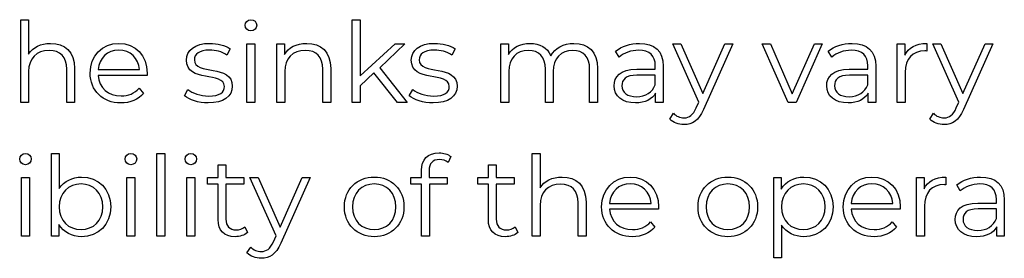
# Model space of a CAD drawing. Units: millimetres. Extents: x -458 to 1110, y 314 to 799.
# Drawn here: x 535 to 610, y 510 to 528 of the extents above; entities that cross this region are included whole.
import ezdxf

# ---------------------------------------------------------------- set-up
doc = ezdxf.new("R2010")
doc.units = ezdxf.units.MM
doc.header["$MEASUREMENT"] = 0
doc.layers.add('layer 1', color=7, linetype='Continuous')

msp = doc.modelspace()

# ---------------------------------------------------------------- linework, layer by layer
at = {"layer": 'layer 1'}
for points, knots in [([(537.28, 526.077), (536.527, 526.077), (535.942, 525.78), (535.614, 525.264), (535.614, 525.264), (535.614, 525.264), (535.614, 527.87), (535.614, 527.87), (535.614, 527.87), (535.614, 527.87), (535.012, 527.87), (535.012, 527.87), (535.012, 527.87), (535.012, 527.87), (535.012, 521.594), (535.012, 521.594), (535.012, 521.594), (535.012, 521.594), (535.614, 521.594), (535.614, 521.594), (535.614, 521.594), (535.614, 521.594), (535.614, 523.929), (535.614, 523.929), (535.614, 523.929), (535.614, 524.943), (536.213, 525.535), (537.17, 525.535), (537.17, 525.535), (538.016, 525.535), (538.505, 525.053), (538.505, 524.114), (538.505, 524.114), (538.505, 524.114), (538.505, 521.594), (538.505, 521.594), (538.505, 521.594), (538.505, 521.594), (539.107, 521.594), (539.107, 521.594), (539.107, 521.594), (539.107, 521.594), (539.107, 524.174), (539.107, 524.174), (539.107, 524.174), (539.107, 525.451), (538.361, 526.077), (537.28, 526.077)], [0, 0, 0, 0, 0.076923, 0.076923, 0.076923, 0.076923, 0.153846, 0.153846, 0.153846, 0.153846, 0.230769, 0.230769, 0.230769, 0.230769, 0.307692, 0.307692, 0.307692, 0.307692, 0.384615, 0.384615, 0.384615, 0.384615, 0.461538, 0.461538, 0.461538, 0.461538, 0.538462, 0.538462, 0.538462, 0.538462, 0.615385, 0.615385, 0.615385, 0.615385, 0.692308, 0.692308, 0.692308, 0.692308, 0.769231, 0.769231, 0.769231, 0.769231, 0.846154, 0.846154, 0.846154, 0.846154, 1, 1, 1, 1]), ([(552.501, 527.014), (552.755, 527.014), (552.942, 527.209), (552.942, 527.456), (552.942, 527.456), (552.942, 527.683), (552.748, 527.87), (552.501, 527.87), (552.501, 527.87), (552.256, 527.87), (552.062, 527.674), (552.062, 527.446), (552.062, 527.446), (552.062, 527.209), (552.256, 527.014), (552.501, 527.014)], [0, 0, 0, 0, 0.2, 0.2, 0.2, 0.2, 0.4, 0.4, 0.4, 0.4, 0.6, 0.6, 0.6, 0.6, 1, 1, 1, 1]), ([(563.639, 521.594), (563.639, 521.594), (564.375, 521.594), (564.375, 521.594), (564.375, 521.594), (564.375, 521.594), (562.294, 524.224), (562.294, 524.224), (562.294, 524.224), (562.294, 524.224), (564.198, 526.044), (564.198, 526.044), (564.198, 526.044), (564.198, 526.044), (563.452, 526.044), (563.452, 526.044), (563.452, 526.044), (563.452, 526.044), (560.798, 523.615), (560.798, 523.615), (560.798, 523.615), (560.798, 523.615), (560.798, 527.87), (560.798, 527.87), (560.798, 527.87), (560.798, 527.87), (560.196, 527.87), (560.196, 527.87), (560.196, 527.87), (560.196, 527.87), (560.196, 521.594), (560.196, 521.594), (560.196, 521.594), (560.196, 521.594), (560.798, 521.594), (560.798, 521.594), (560.798, 521.594), (560.798, 521.594), (560.798, 522.862), (560.798, 522.862), (560.798, 522.862), (560.798, 522.862), (561.846, 523.826), (561.846, 523.826), (561.846, 523.826), (561.846, 523.826), (563.639, 521.594), (563.639, 521.594)], [0, 0, 0, 0, 0.076923, 0.076923, 0.076923, 0.076923, 0.153846, 0.153846, 0.153846, 0.153846, 0.230769, 0.230769, 0.230769, 0.230769, 0.307692, 0.307692, 0.307692, 0.307692, 0.384615, 0.384615, 0.384615, 0.384615, 0.461538, 0.461538, 0.461538, 0.461538, 0.538462, 0.538462, 0.538462, 0.538462, 0.615385, 0.615385, 0.615385, 0.615385, 0.692308, 0.692308, 0.692308, 0.692308, 0.769231, 0.769231, 0.769231, 0.769231, 0.846154, 0.846154, 0.846154, 0.846154, 1, 1, 1, 1]), ([(544.621, 523.819), (544.621, 525.154), (543.715, 526.077), (542.463, 526.077), (542.463, 526.077), (541.212, 526.077), (540.289, 525.137), (540.289, 523.819), (540.289, 523.819), (540.289, 522.498), (541.236, 521.551), (542.624, 521.551), (542.624, 521.551), (543.326, 521.551), (543.942, 521.805), (544.34, 522.28), (544.34, 522.28), (544.34, 522.28), (544.002, 522.668), (544.002, 522.668), (544.002, 522.668), (543.664, 522.28), (543.182, 522.085), (542.64, 522.085), (542.64, 522.085), (541.667, 522.085), (540.958, 522.702), (540.89, 523.632), (540.89, 523.632), (540.89, 523.632), (544.611, 523.632), (544.611, 523.632), (544.611, 523.632), (544.611, 523.699), (544.621, 523.768), (544.621, 523.819)], [0, 0, 0, 0, 0.1, 0.1, 0.1, 0.1, 0.2, 0.2, 0.2, 0.2, 0.3, 0.3, 0.3, 0.3, 0.4, 0.4, 0.4, 0.4, 0.5, 0.5, 0.5, 0.5, 0.6, 0.6, 0.6, 0.6, 0.7, 0.7, 0.7, 0.7, 0.8, 0.8, 0.8, 0.8, 1, 1, 1, 1]), ([(549.255, 521.551), (550.413, 521.551), (551.089, 522.052), (551.089, 522.821), (551.089, 522.821), (551.089, 524.528), (548.205, 523.625), (548.205, 524.826), (548.205, 524.826), (548.205, 525.248), (548.56, 525.562), (549.365, 525.562), (549.365, 525.562), (549.821, 525.562), (550.286, 525.451), (550.674, 525.18), (550.674, 525.18), (550.674, 525.18), (550.938, 525.662), (550.938, 525.662), (550.938, 525.662), (550.564, 525.916), (549.938, 526.077), (549.365, 526.077), (549.365, 526.077), (548.231, 526.077), (547.605, 525.535), (547.605, 524.809), (547.605, 524.809), (547.605, 523.049), (550.489, 523.963), (550.489, 522.802), (550.489, 522.802), (550.489, 522.364), (550.142, 522.076), (549.296, 522.076), (549.296, 522.076), (548.67, 522.076), (548.071, 522.296), (547.716, 522.575), (547.716, 522.575), (547.716, 522.575), (547.445, 522.102), (547.445, 522.102), (547.445, 522.102), (547.807, 521.788), (548.519, 521.551), (549.255, 521.551)], [0, 0, 0, 0, 0.076923, 0.076923, 0.076923, 0.076923, 0.153846, 0.153846, 0.153846, 0.153846, 0.230769, 0.230769, 0.230769, 0.230769, 0.307692, 0.307692, 0.307692, 0.307692, 0.384615, 0.384615, 0.384615, 0.384615, 0.461538, 0.461538, 0.461538, 0.461538, 0.538462, 0.538462, 0.538462, 0.538462, 0.615385, 0.615385, 0.615385, 0.615385, 0.692308, 0.692308, 0.692308, 0.692308, 0.769231, 0.769231, 0.769231, 0.769231, 0.846154, 0.846154, 0.846154, 0.846154, 1, 1, 1, 1]), ([(552.196, 521.594), (552.196, 521.594), (552.798, 521.594), (552.798, 521.594), (552.798, 521.594), (552.798, 521.594), (552.798, 526.044), (552.798, 526.044), (552.798, 526.044), (552.798, 526.044), (552.196, 526.044), (552.196, 526.044), (552.196, 526.044), (552.196, 526.044), (552.196, 521.594), (552.196, 521.594)], [0, 0, 0, 0, 0.2, 0.2, 0.2, 0.2, 0.4, 0.4, 0.4, 0.4, 0.6, 0.6, 0.6, 0.6, 1, 1, 1, 1]), ([(556.739, 526.077), (555.97, 526.077), (555.368, 525.763), (555.047, 525.221), (555.047, 525.221), (555.047, 525.221), (555.047, 526.044), (555.047, 526.044), (555.047, 526.044), (555.047, 526.044), (554.472, 526.044), (554.472, 526.044), (554.472, 526.044), (554.472, 526.044), (554.472, 521.594), (554.472, 521.594), (554.472, 521.594), (554.472, 521.594), (555.073, 521.594), (555.073, 521.594), (555.073, 521.594), (555.073, 521.594), (555.073, 523.929), (555.073, 523.929), (555.073, 523.929), (555.073, 524.943), (555.673, 525.535), (556.629, 525.535), (556.629, 525.535), (557.475, 525.535), (557.965, 525.053), (557.965, 524.114), (557.965, 524.114), (557.965, 524.114), (557.965, 521.594), (557.965, 521.594), (557.965, 521.594), (557.965, 521.594), (558.566, 521.594), (558.566, 521.594), (558.566, 521.594), (558.566, 521.594), (558.566, 524.174), (558.566, 524.174), (558.566, 524.174), (558.566, 525.451), (557.821, 526.077), (556.739, 526.077)], [0, 0, 0, 0, 0.076923, 0.076923, 0.076923, 0.076923, 0.153846, 0.153846, 0.153846, 0.153846, 0.230769, 0.230769, 0.230769, 0.230769, 0.307692, 0.307692, 0.307692, 0.307692, 0.384615, 0.384615, 0.384615, 0.384615, 0.461538, 0.461538, 0.461538, 0.461538, 0.538462, 0.538462, 0.538462, 0.538462, 0.615385, 0.615385, 0.615385, 0.615385, 0.692308, 0.692308, 0.692308, 0.692308, 0.769231, 0.769231, 0.769231, 0.769231, 0.846154, 0.846154, 0.846154, 0.846154, 1, 1, 1, 1]), ([(566.338, 521.551), (567.496, 521.551), (568.172, 522.052), (568.172, 522.821), (568.172, 522.821), (568.172, 524.528), (565.288, 523.625), (565.288, 524.826), (565.288, 524.826), (565.288, 525.248), (565.643, 525.562), (566.449, 525.562), (566.449, 525.562), (566.904, 525.562), (567.369, 525.451), (567.758, 525.18), (567.758, 525.18), (567.758, 525.18), (568.021, 525.662), (568.021, 525.662), (568.021, 525.662), (567.647, 525.916), (567.022, 526.077), (566.449, 526.077), (566.449, 526.077), (565.315, 526.077), (564.689, 525.535), (564.689, 524.809), (564.689, 524.809), (564.689, 523.049), (567.573, 523.963), (567.573, 522.802), (567.573, 522.802), (567.573, 522.364), (567.225, 522.076), (566.379, 522.076), (566.379, 522.076), (565.753, 522.076), (565.154, 522.296), (564.799, 522.575), (564.799, 522.575), (564.799, 522.575), (564.528, 522.102), (564.528, 522.102), (564.528, 522.102), (564.89, 521.788), (565.602, 521.551), (566.338, 521.551)], [0, 0, 0, 0, 0.076923, 0.076923, 0.076923, 0.076923, 0.153846, 0.153846, 0.153846, 0.153846, 0.230769, 0.230769, 0.230769, 0.230769, 0.307692, 0.307692, 0.307692, 0.307692, 0.384615, 0.384615, 0.384615, 0.384615, 0.461538, 0.461538, 0.461538, 0.461538, 0.538462, 0.538462, 0.538462, 0.538462, 0.615385, 0.615385, 0.615385, 0.615385, 0.692308, 0.692308, 0.692308, 0.692308, 0.769231, 0.769231, 0.769231, 0.769231, 0.846154, 0.846154, 0.846154, 0.846154, 1, 1, 1, 1]), ([(577.043, 526.077), (576.239, 526.077), (575.607, 525.713), (575.285, 525.137), (575.285, 525.137), (575.014, 525.763), (574.439, 526.077), (573.703, 526.077), (573.703, 526.077), (572.96, 526.077), (572.384, 525.763), (572.07, 525.231), (572.07, 525.231), (572.07, 525.231), (572.07, 526.044), (572.07, 526.044), (572.07, 526.044), (572.07, 526.044), (571.495, 526.044), (571.495, 526.044), (571.495, 526.044), (571.495, 526.044), (571.495, 521.594), (571.495, 521.594), (571.495, 521.594), (571.495, 521.594), (572.097, 521.594), (572.097, 521.594), (572.097, 521.594), (572.097, 521.594), (572.097, 523.929), (572.097, 523.929), (572.097, 523.929), (572.097, 524.943), (572.679, 525.535), (573.586, 525.535), (573.586, 525.535), (574.396, 525.535), (574.871, 525.053), (574.871, 524.114), (574.871, 524.114), (574.871, 524.114), (574.871, 521.594), (574.871, 521.594), (574.871, 521.594), (574.871, 521.594), (575.47, 521.594), (575.47, 521.594), (575.47, 521.594), (575.47, 521.594), (575.47, 523.929), (575.47, 523.929), (575.47, 523.929), (575.47, 524.943), (576.045, 525.535), (576.959, 525.535), (576.959, 525.535), (577.762, 525.535), (578.236, 525.053), (578.236, 524.114), (578.236, 524.114), (578.236, 524.114), (578.236, 521.594), (578.236, 521.594), (578.236, 521.594), (578.236, 521.594), (578.836, 521.594), (578.836, 521.594), (578.836, 521.594), (578.836, 521.594), (578.836, 524.174), (578.836, 524.174), (578.836, 524.174), (578.836, 525.451), (578.126, 526.077), (577.043, 526.077)], [0, 0, 0, 0, 0.05, 0.05, 0.05, 0.05, 0.1, 0.1, 0.1, 0.1, 0.15, 0.15, 0.15, 0.15, 0.2, 0.2, 0.2, 0.2, 0.25, 0.25, 0.25, 0.25, 0.3, 0.3, 0.3, 0.3, 0.35, 0.35, 0.35, 0.35, 0.4, 0.4, 0.4, 0.4, 0.45, 0.45, 0.45, 0.45, 0.5, 0.5, 0.5, 0.5, 0.55, 0.55, 0.55, 0.55, 0.6, 0.6, 0.6, 0.6, 0.65, 0.65, 0.65, 0.65, 0.7, 0.7, 0.7, 0.7, 0.75, 0.75, 0.75, 0.75, 0.8, 0.8, 0.8, 0.8, 0.85, 0.85, 0.85, 0.85, 0.9, 0.9, 0.9, 0.9, 1, 1, 1, 1]), ([(582.024, 526.077), (581.324, 526.077), (580.663, 525.857), (580.214, 525.475), (580.214, 525.475), (580.214, 525.475), (580.485, 525.027), (580.485, 525.027), (580.485, 525.027), (580.85, 525.348), (581.391, 525.552), (581.967, 525.552), (581.967, 525.552), (582.794, 525.552), (583.225, 525.137), (583.225, 524.377), (583.225, 524.377), (583.225, 524.377), (583.225, 524.106), (583.225, 524.106), (583.225, 524.106), (583.225, 524.106), (581.813, 524.106), (581.813, 524.106), (581.813, 524.106), (580.536, 524.106), (580.097, 523.531), (580.097, 522.845), (580.097, 522.845), (580.097, 522.076), (580.715, 521.551), (581.72, 521.551), (581.72, 521.551), (582.456, 521.551), (582.981, 521.831), (583.252, 522.287), (583.252, 522.287), (583.252, 522.287), (583.252, 521.594), (583.252, 521.594), (583.252, 521.594), (583.252, 521.594), (583.827, 521.594), (583.827, 521.594), (583.827, 521.594), (583.827, 521.594), (583.827, 524.351), (583.827, 524.351), (583.827, 524.351), (583.827, 525.502), (583.175, 526.077), (582.024, 526.077)], [0, 0, 0, 0, 0.071429, 0.071429, 0.071429, 0.071429, 0.142857, 0.142857, 0.142857, 0.142857, 0.214286, 0.214286, 0.214286, 0.214286, 0.285714, 0.285714, 0.285714, 0.285714, 0.357143, 0.357143, 0.357143, 0.357143, 0.428571, 0.428571, 0.428571, 0.428571, 0.5, 0.5, 0.5, 0.5, 0.571429, 0.571429, 0.571429, 0.571429, 0.642857, 0.642857, 0.642857, 0.642857, 0.714286, 0.714286, 0.714286, 0.714286, 0.785714, 0.785714, 0.785714, 0.785714, 0.857143, 0.857143, 0.857143, 0.857143, 1, 1, 1, 1]), ([(588.52, 526.044), (588.52, 526.044), (586.844, 522.263), (586.844, 522.263), (586.844, 522.263), (586.844, 522.263), (585.171, 526.044), (585.171, 526.044), (585.171, 526.044), (585.171, 526.044), (584.545, 526.044), (584.545, 526.044), (584.545, 526.044), (584.545, 526.044), (586.532, 521.604), (586.532, 521.604), (586.532, 521.604), (586.532, 521.604), (586.336, 521.172), (586.336, 521.172), (586.336, 521.172), (586.084, 520.613), (585.813, 520.426), (585.415, 520.426), (585.415, 520.426), (585.094, 520.426), (584.823, 520.546), (584.602, 520.765), (584.602, 520.765), (584.602, 520.765), (584.324, 520.316), (584.324, 520.316), (584.324, 520.316), (584.595, 520.045), (584.993, 519.911), (585.405, 519.911), (585.405, 519.911), (586.041, 519.911), (586.515, 520.189), (586.887, 521.062), (586.887, 521.062), (586.887, 521.062), (589.112, 526.044), (589.112, 526.044), (589.112, 526.044), (589.112, 526.044), (588.52, 526.044), (588.52, 526.044)], [0, 0, 0, 0, 0.076923, 0.076923, 0.076923, 0.076923, 0.153846, 0.153846, 0.153846, 0.153846, 0.230769, 0.230769, 0.230769, 0.230769, 0.307692, 0.307692, 0.307692, 0.307692, 0.384615, 0.384615, 0.384615, 0.384615, 0.461538, 0.461538, 0.461538, 0.461538, 0.538462, 0.538462, 0.538462, 0.538462, 0.615385, 0.615385, 0.615385, 0.615385, 0.692308, 0.692308, 0.692308, 0.692308, 0.769231, 0.769231, 0.769231, 0.769231, 0.846154, 0.846154, 0.846154, 0.846154, 1, 1, 1, 1]), ([(595.319, 526.044), (595.319, 526.044), (593.636, 522.253), (593.636, 522.253), (593.636, 522.253), (593.636, 522.253), (591.969, 526.044), (591.969, 526.044), (591.969, 526.044), (591.969, 526.044), (591.344, 526.044), (591.344, 526.044), (591.344, 526.044), (591.344, 526.044), (593.314, 521.594), (593.314, 521.594), (593.314, 521.594), (593.314, 521.594), (593.931, 521.594), (593.931, 521.594), (593.931, 521.594), (593.931, 521.594), (595.911, 526.044), (595.911, 526.044), (595.911, 526.044), (595.911, 526.044), (595.319, 526.044), (595.319, 526.044)], [0, 0, 0, 0, 0.125, 0.125, 0.125, 0.125, 0.25, 0.25, 0.25, 0.25, 0.375, 0.375, 0.375, 0.375, 0.5, 0.5, 0.5, 0.5, 0.625, 0.625, 0.625, 0.625, 0.75, 0.75, 0.75, 0.75, 1, 1, 1, 1]), ([(598.175, 526.077), (597.475, 526.077), (596.814, 525.857), (596.365, 525.475), (596.365, 525.475), (596.365, 525.475), (596.636, 525.027), (596.636, 525.027), (596.636, 525.027), (597.001, 525.348), (597.542, 525.552), (598.118, 525.552), (598.118, 525.552), (598.945, 525.552), (599.376, 525.137), (599.376, 524.377), (599.376, 524.377), (599.376, 524.377), (599.376, 524.106), (599.376, 524.106), (599.376, 524.106), (599.376, 524.106), (597.964, 524.106), (597.964, 524.106), (597.964, 524.106), (596.686, 524.106), (596.248, 523.531), (596.248, 522.845), (596.248, 522.845), (596.248, 522.076), (596.866, 521.551), (597.871, 521.551), (597.871, 521.551), (598.607, 521.551), (599.132, 521.831), (599.403, 522.287), (599.403, 522.287), (599.403, 522.287), (599.403, 521.594), (599.403, 521.594), (599.403, 521.594), (599.403, 521.594), (599.978, 521.594), (599.978, 521.594), (599.978, 521.594), (599.978, 521.594), (599.978, 524.351), (599.978, 524.351), (599.978, 524.351), (599.978, 525.502), (599.326, 526.077), (598.175, 526.077)], [0, 0, 0, 0, 0.071429, 0.071429, 0.071429, 0.071429, 0.142857, 0.142857, 0.142857, 0.142857, 0.214286, 0.214286, 0.214286, 0.214286, 0.285714, 0.285714, 0.285714, 0.285714, 0.357143, 0.357143, 0.357143, 0.357143, 0.428571, 0.428571, 0.428571, 0.428571, 0.5, 0.5, 0.5, 0.5, 0.571429, 0.571429, 0.571429, 0.571429, 0.642857, 0.642857, 0.642857, 0.642857, 0.714286, 0.714286, 0.714286, 0.714286, 0.785714, 0.785714, 0.785714, 0.785714, 0.857143, 0.857143, 0.857143, 0.857143, 1, 1, 1, 1]), ([(602.184, 525.171), (602.184, 525.171), (602.184, 526.044), (602.184, 526.044), (602.184, 526.044), (602.184, 526.044), (601.608, 526.044), (601.608, 526.044), (601.608, 526.044), (601.608, 526.044), (601.608, 521.594), (601.608, 521.594), (601.608, 521.594), (601.608, 521.594), (602.21, 521.594), (602.21, 521.594), (602.21, 521.594), (602.21, 521.594), (602.21, 523.86), (602.21, 523.86), (602.21, 523.86), (602.21, 524.91), (602.776, 525.502), (603.706, 525.502), (603.706, 525.502), (603.749, 525.502), (603.799, 525.492), (603.85, 525.492), (603.85, 525.492), (603.85, 525.492), (603.85, 526.077), (603.85, 526.077), (603.85, 526.077), (603.03, 526.077), (602.464, 525.763), (602.184, 525.171)], [0, 0, 0, 0, 0.1, 0.1, 0.1, 0.1, 0.2, 0.2, 0.2, 0.2, 0.3, 0.3, 0.3, 0.3, 0.4, 0.4, 0.4, 0.4, 0.5, 0.5, 0.5, 0.5, 0.6, 0.6, 0.6, 0.6, 0.7, 0.7, 0.7, 0.7, 0.8, 0.8, 0.8, 0.8, 1, 1, 1, 1]), ([(608.275, 526.044), (608.275, 526.044), (606.599, 522.263), (606.599, 522.263), (606.599, 522.263), (606.599, 522.263), (604.926, 526.044), (604.926, 526.044), (604.926, 526.044), (604.926, 526.044), (604.3, 526.044), (604.3, 526.044), (604.3, 526.044), (604.3, 526.044), (606.288, 521.604), (606.288, 521.604), (606.288, 521.604), (606.288, 521.604), (606.091, 521.172), (606.091, 521.172), (606.091, 521.172), (605.839, 520.613), (605.568, 520.426), (605.171, 520.426), (605.171, 520.426), (604.849, 520.426), (604.578, 520.546), (604.358, 520.765), (604.358, 520.765), (604.358, 520.765), (604.08, 520.316), (604.08, 520.316), (604.08, 520.316), (604.351, 520.045), (604.749, 519.911), (605.161, 519.911), (605.161, 519.911), (605.796, 519.911), (606.271, 520.189), (606.643, 521.062), (606.643, 521.062), (606.643, 521.062), (608.867, 526.044), (608.867, 526.044), (608.867, 526.044), (608.867, 526.044), (608.275, 526.044), (608.275, 526.044)], [0, 0, 0, 0, 0.076923, 0.076923, 0.076923, 0.076923, 0.153846, 0.153846, 0.153846, 0.153846, 0.230769, 0.230769, 0.230769, 0.230769, 0.307692, 0.307692, 0.307692, 0.307692, 0.384615, 0.384615, 0.384615, 0.384615, 0.461538, 0.461538, 0.461538, 0.461538, 0.538462, 0.538462, 0.538462, 0.538462, 0.615385, 0.615385, 0.615385, 0.615385, 0.692308, 0.692308, 0.692308, 0.692308, 0.769231, 0.769231, 0.769231, 0.769231, 0.846154, 0.846154, 0.846154, 0.846154, 1, 1, 1, 1]), ([(542.463, 525.562), (543.333, 525.562), (543.969, 524.953), (544.045, 524.08), (544.045, 524.08), (544.045, 524.08), (540.89, 524.08), (540.89, 524.08), (540.89, 524.08), (540.967, 524.953), (541.6, 525.562), (542.463, 525.562)], [0, 0, 0, 0, 0.25, 0.25, 0.25, 0.25, 0.5, 0.5, 0.5, 0.5, 1, 1, 1, 1]), ([(581.813, 522.026), (581.104, 522.026), (580.689, 522.347), (580.689, 522.862), (580.689, 522.862), (580.689, 523.32), (580.967, 523.658), (581.83, 523.658), (581.83, 523.658), (581.83, 523.658), (583.225, 523.658), (583.225, 523.658), (583.225, 523.658), (583.225, 523.658), (583.225, 522.929), (583.225, 522.929), (583.225, 522.929), (582.99, 522.347), (582.489, 522.026), (581.813, 522.026)], [0, 0, 0, 0, 0.166667, 0.166667, 0.166667, 0.166667, 0.333333, 0.333333, 0.333333, 0.333333, 0.5, 0.5, 0.5, 0.5, 0.666667, 0.666667, 0.666667, 0.666667, 1, 1, 1, 1]), ([(597.964, 522.026), (597.255, 522.026), (596.84, 522.347), (596.84, 522.862), (596.84, 522.862), (596.84, 523.32), (597.118, 523.658), (597.981, 523.658), (597.981, 523.658), (597.981, 523.658), (599.376, 523.658), (599.376, 523.658), (599.376, 523.658), (599.376, 523.658), (599.376, 522.929), (599.376, 522.929), (599.376, 522.929), (599.141, 522.347), (598.64, 522.026), (597.964, 522.026)], [0, 0, 0, 0, 0.166667, 0.166667, 0.166667, 0.166667, 0.333333, 0.333333, 0.333333, 0.333333, 0.5, 0.5, 0.5, 0.5, 0.666667, 0.666667, 0.666667, 0.666667, 1, 1, 1, 1]), ([(535.374, 516.866), (535.628, 516.866), (535.815, 517.06), (535.815, 517.307), (535.815, 517.307), (535.815, 517.534), (535.621, 517.721), (535.374, 517.721), (535.374, 517.721), (535.13, 517.721), (534.936, 517.525), (534.936, 517.297), (534.936, 517.297), (534.936, 517.06), (535.13, 516.866), (535.374, 516.866)], [0, 0, 0, 0, 0.2, 0.2, 0.2, 0.2, 0.4, 0.4, 0.4, 0.4, 0.6, 0.6, 0.6, 0.6, 1, 1, 1, 1]), ([(539.637, 515.928), (538.927, 515.928), (538.318, 515.624), (537.947, 515.048), (537.947, 515.048), (537.947, 515.048), (537.947, 517.721), (537.947, 517.721), (537.947, 517.721), (537.947, 517.721), (537.345, 517.721), (537.345, 517.721), (537.345, 517.721), (537.345, 517.721), (537.345, 511.445), (537.345, 511.445), (537.345, 511.445), (537.345, 511.445), (537.92, 511.445), (537.92, 511.445), (537.92, 511.445), (537.92, 511.445), (537.92, 512.325), (537.92, 512.325), (537.92, 512.325), (538.285, 511.723), (538.901, 511.402), (539.637, 511.402), (539.637, 511.402), (540.905, 511.402), (541.854, 512.325), (541.854, 513.67), (541.854, 513.67), (541.854, 515.015), (540.905, 515.928), (539.637, 515.928)], [0, 0, 0, 0, 0.1, 0.1, 0.1, 0.1, 0.2, 0.2, 0.2, 0.2, 0.3, 0.3, 0.3, 0.3, 0.4, 0.4, 0.4, 0.4, 0.5, 0.5, 0.5, 0.5, 0.6, 0.6, 0.6, 0.6, 0.7, 0.7, 0.7, 0.7, 0.8, 0.8, 0.8, 0.8, 1, 1, 1, 1]), ([(543.384, 516.866), (543.638, 516.866), (543.825, 517.06), (543.825, 517.307), (543.825, 517.307), (543.825, 517.534), (543.631, 517.721), (543.384, 517.721), (543.384, 517.721), (543.139, 517.721), (542.945, 517.525), (542.945, 517.297), (542.945, 517.297), (542.945, 517.06), (543.139, 516.866), (543.384, 516.866)], [0, 0, 0, 0, 0.2, 0.2, 0.2, 0.2, 0.4, 0.4, 0.4, 0.4, 0.6, 0.6, 0.6, 0.6, 1, 1, 1, 1]), ([(545.355, 511.445), (545.355, 511.445), (545.956, 511.445), (545.956, 511.445), (545.956, 511.445), (545.956, 511.445), (545.956, 517.721), (545.956, 517.721), (545.956, 517.721), (545.956, 517.721), (545.355, 517.721), (545.355, 517.721), (545.355, 517.721), (545.355, 517.721), (545.355, 511.445), (545.355, 511.445)], [0, 0, 0, 0, 0.2, 0.2, 0.2, 0.2, 0.4, 0.4, 0.4, 0.4, 0.6, 0.6, 0.6, 0.6, 1, 1, 1, 1]), ([(547.934, 516.866), (548.188, 516.866), (548.375, 517.06), (548.375, 517.307), (548.375, 517.307), (548.375, 517.534), (548.181, 517.721), (547.934, 517.721), (547.934, 517.721), (547.69, 517.721), (547.495, 517.525), (547.495, 517.297), (547.495, 517.297), (547.495, 517.06), (547.69, 516.866), (547.934, 516.866)], [0, 0, 0, 0, 0.2, 0.2, 0.2, 0.2, 0.4, 0.4, 0.4, 0.4, 0.6, 0.6, 0.6, 0.6, 1, 1, 1, 1]), ([(566.827, 517.256), (567.081, 517.256), (567.319, 517.18), (567.486, 517.036), (567.486, 517.036), (567.486, 517.036), (567.69, 517.484), (567.69, 517.484), (567.69, 517.484), (567.47, 517.669), (567.132, 517.762), (566.803, 517.762), (566.803, 517.762), (565.93, 517.762), (565.458, 517.24), (565.458, 516.444), (565.458, 516.444), (565.458, 516.444), (565.458, 515.895), (565.458, 515.895), (565.458, 515.895), (565.458, 515.895), (564.662, 515.895), (564.662, 515.895), (564.662, 515.895), (564.662, 515.895), (564.662, 515.386), (564.662, 515.386), (564.662, 515.386), (564.662, 515.386), (565.458, 515.386), (565.458, 515.386), (565.458, 515.386), (565.458, 515.386), (565.458, 511.445), (565.458, 511.445), (565.458, 511.445), (565.458, 511.445), (566.058, 511.445), (566.058, 511.445), (566.058, 511.445), (566.058, 511.445), (566.058, 515.386), (566.058, 515.386), (566.058, 515.386), (566.058, 515.386), (567.412, 515.386), (567.412, 515.386), (567.412, 515.386), (567.412, 515.386), (567.412, 515.895), (567.412, 515.895), (567.412, 515.895), (567.412, 515.895), (566.041, 515.895), (566.041, 515.895), (566.041, 515.895), (566.041, 515.895), (566.041, 516.417), (566.041, 516.417), (566.041, 516.417), (566.041, 516.969), (566.312, 517.256), (566.827, 517.256)], [0, 0, 0, 0, 0.058824, 0.058824, 0.058824, 0.058824, 0.117647, 0.117647, 0.117647, 0.117647, 0.176471, 0.176471, 0.176471, 0.176471, 0.235294, 0.235294, 0.235294, 0.235294, 0.294118, 0.294118, 0.294118, 0.294118, 0.352941, 0.352941, 0.352941, 0.352941, 0.411765, 0.411765, 0.411765, 0.411765, 0.470588, 0.470588, 0.470588, 0.470588, 0.529412, 0.529412, 0.529412, 0.529412, 0.588235, 0.588235, 0.588235, 0.588235, 0.647059, 0.647059, 0.647059, 0.647059, 0.705882, 0.705882, 0.705882, 0.705882, 0.764706, 0.764706, 0.764706, 0.764706, 0.823529, 0.823529, 0.823529, 0.823529, 0.882353, 0.882353, 0.882353, 0.882353, 1, 1, 1, 1]), ([(576.139, 515.928), (575.386, 515.928), (574.801, 515.631), (574.472, 515.115), (574.472, 515.115), (574.472, 515.115), (574.472, 517.721), (574.472, 517.721), (574.472, 517.721), (574.472, 517.721), (573.871, 517.721), (573.871, 517.721), (573.871, 517.721), (573.871, 517.721), (573.871, 511.445), (573.871, 511.445), (573.871, 511.445), (573.871, 511.445), (574.472, 511.445), (574.472, 511.445), (574.472, 511.445), (574.472, 511.445), (574.472, 513.78), (574.472, 513.78), (574.472, 513.78), (574.472, 514.794), (575.072, 515.386), (576.028, 515.386), (576.028, 515.386), (576.875, 515.386), (577.364, 514.905), (577.364, 513.965), (577.364, 513.965), (577.364, 513.965), (577.364, 511.445), (577.364, 511.445), (577.364, 511.445), (577.364, 511.445), (577.965, 511.445), (577.965, 511.445), (577.965, 511.445), (577.965, 511.445), (577.965, 514.025), (577.965, 514.025), (577.965, 514.025), (577.965, 515.302), (577.22, 515.928), (576.139, 515.928)], [0, 0, 0, 0, 0.076923, 0.076923, 0.076923, 0.076923, 0.153846, 0.153846, 0.153846, 0.153846, 0.230769, 0.230769, 0.230769, 0.230769, 0.307692, 0.307692, 0.307692, 0.307692, 0.384615, 0.384615, 0.384615, 0.384615, 0.461538, 0.461538, 0.461538, 0.461538, 0.538462, 0.538462, 0.538462, 0.538462, 0.615385, 0.615385, 0.615385, 0.615385, 0.692308, 0.692308, 0.692308, 0.692308, 0.769231, 0.769231, 0.769231, 0.769231, 0.846154, 0.846154, 0.846154, 0.846154, 1, 1, 1, 1]), ([(552.036, 512.148), (551.868, 511.994), (551.621, 511.92), (551.377, 511.92), (551.377, 511.92), (550.878, 511.92), (550.607, 512.207), (550.607, 512.73), (550.607, 512.73), (550.607, 512.73), (550.607, 515.386), (550.607, 515.386), (550.607, 515.386), (550.607, 515.386), (551.962, 515.386), (551.962, 515.386), (551.962, 515.386), (551.962, 515.386), (551.962, 515.895), (551.962, 515.895), (551.962, 515.895), (551.962, 515.895), (550.607, 515.895), (550.607, 515.895), (550.607, 515.895), (550.607, 515.895), (550.607, 516.866), (550.607, 516.866), (550.607, 516.866), (550.607, 516.866), (550.008, 516.866), (550.008, 516.866), (550.008, 516.866), (550.008, 516.866), (550.008, 515.895), (550.008, 515.895), (550.008, 515.895), (550.008, 515.895), (549.212, 515.895), (549.212, 515.895), (549.212, 515.895), (549.212, 515.895), (549.212, 515.386), (549.212, 515.386), (549.212, 515.386), (549.212, 515.386), (550.008, 515.386), (550.008, 515.386), (550.008, 515.386), (550.008, 515.386), (550.008, 512.697), (550.008, 512.697), (550.008, 512.697), (550.008, 511.877), (550.473, 511.402), (551.31, 511.402), (551.31, 511.402), (551.657, 511.402), (552.012, 511.505), (552.247, 511.716), (552.247, 511.716), (552.247, 511.716), (552.036, 512.148), (552.036, 512.148)], [0, 0, 0, 0, 0.058824, 0.058824, 0.058824, 0.058824, 0.117647, 0.117647, 0.117647, 0.117647, 0.176471, 0.176471, 0.176471, 0.176471, 0.235294, 0.235294, 0.235294, 0.235294, 0.294118, 0.294118, 0.294118, 0.294118, 0.352941, 0.352941, 0.352941, 0.352941, 0.411765, 0.411765, 0.411765, 0.411765, 0.470588, 0.470588, 0.470588, 0.470588, 0.529412, 0.529412, 0.529412, 0.529412, 0.588235, 0.588235, 0.588235, 0.588235, 0.647059, 0.647059, 0.647059, 0.647059, 0.705882, 0.705882, 0.705882, 0.705882, 0.764706, 0.764706, 0.764706, 0.764706, 0.823529, 0.823529, 0.823529, 0.823529, 0.882353, 0.882353, 0.882353, 0.882353, 1, 1, 1, 1]), ([(572.569, 512.148), (572.401, 511.994), (572.154, 511.92), (571.91, 511.92), (571.91, 511.92), (571.411, 511.92), (571.14, 512.207), (571.14, 512.73), (571.14, 512.73), (571.14, 512.73), (571.14, 515.386), (571.14, 515.386), (571.14, 515.386), (571.14, 515.386), (572.495, 515.386), (572.495, 515.386), (572.495, 515.386), (572.495, 515.386), (572.495, 515.895), (572.495, 515.895), (572.495, 515.895), (572.495, 515.895), (571.14, 515.895), (571.14, 515.895), (571.14, 515.895), (571.14, 515.895), (571.14, 516.866), (571.14, 516.866), (571.14, 516.866), (571.14, 516.866), (570.541, 516.866), (570.541, 516.866), (570.541, 516.866), (570.541, 516.866), (570.541, 515.895), (570.541, 515.895), (570.541, 515.895), (570.541, 515.895), (569.745, 515.895), (569.745, 515.895), (569.745, 515.895), (569.745, 515.895), (569.745, 515.386), (569.745, 515.386), (569.745, 515.386), (569.745, 515.386), (570.541, 515.386), (570.541, 515.386), (570.541, 515.386), (570.541, 515.386), (570.541, 512.697), (570.541, 512.697), (570.541, 512.697), (570.541, 511.877), (571.006, 511.402), (571.842, 511.402), (571.842, 511.402), (572.19, 511.402), (572.545, 511.505), (572.78, 511.716), (572.78, 511.716), (572.78, 511.716), (572.569, 512.148), (572.569, 512.148)], [0, 0, 0, 0, 0.058824, 0.058824, 0.058824, 0.058824, 0.117647, 0.117647, 0.117647, 0.117647, 0.176471, 0.176471, 0.176471, 0.176471, 0.235294, 0.235294, 0.235294, 0.235294, 0.294118, 0.294118, 0.294118, 0.294118, 0.352941, 0.352941, 0.352941, 0.352941, 0.411765, 0.411765, 0.411765, 0.411765, 0.470588, 0.470588, 0.470588, 0.470588, 0.529412, 0.529412, 0.529412, 0.529412, 0.588235, 0.588235, 0.588235, 0.588235, 0.647059, 0.647059, 0.647059, 0.647059, 0.705882, 0.705882, 0.705882, 0.705882, 0.764706, 0.764706, 0.764706, 0.764706, 0.823529, 0.823529, 0.823529, 0.823529, 0.882353, 0.882353, 0.882353, 0.882353, 1, 1, 1, 1]), ([(535.07, 511.445), (535.07, 511.445), (535.672, 511.445), (535.672, 511.445), (535.672, 511.445), (535.672, 511.445), (535.672, 515.895), (535.672, 515.895), (535.672, 515.895), (535.672, 515.895), (535.07, 515.895), (535.07, 515.895), (535.07, 515.895), (535.07, 515.895), (535.07, 511.445), (535.07, 511.445)], [0, 0, 0, 0, 0.2, 0.2, 0.2, 0.2, 0.4, 0.4, 0.4, 0.4, 0.6, 0.6, 0.6, 0.6, 1, 1, 1, 1]), ([(543.079, 511.445), (543.079, 511.445), (543.681, 511.445), (543.681, 511.445), (543.681, 511.445), (543.681, 511.445), (543.681, 515.895), (543.681, 515.895), (543.681, 515.895), (543.681, 515.895), (543.079, 515.895), (543.079, 515.895), (543.079, 515.895), (543.079, 515.895), (543.079, 511.445), (543.079, 511.445)], [0, 0, 0, 0, 0.2, 0.2, 0.2, 0.2, 0.4, 0.4, 0.4, 0.4, 0.6, 0.6, 0.6, 0.6, 1, 1, 1, 1]), ([(547.63, 511.445), (547.63, 511.445), (548.231, 511.445), (548.231, 511.445), (548.231, 511.445), (548.231, 511.445), (548.231, 515.895), (548.231, 515.895), (548.231, 515.895), (548.231, 515.895), (547.63, 515.895), (547.63, 515.895), (547.63, 515.895), (547.63, 515.895), (547.63, 511.445), (547.63, 511.445)], [0, 0, 0, 0, 0.2, 0.2, 0.2, 0.2, 0.4, 0.4, 0.4, 0.4, 0.6, 0.6, 0.6, 0.6, 1, 1, 1, 1]), ([(556.401, 515.895), (556.401, 515.895), (554.725, 512.114), (554.725, 512.114), (554.725, 512.114), (554.725, 512.114), (553.052, 515.895), (553.052, 515.895), (553.052, 515.895), (553.052, 515.895), (552.426, 515.895), (552.426, 515.895), (552.426, 515.895), (552.426, 515.895), (554.413, 511.455), (554.413, 511.455), (554.413, 511.455), (554.413, 511.455), (554.217, 511.023), (554.217, 511.023), (554.217, 511.023), (553.965, 510.465), (553.694, 510.278), (553.296, 510.278), (553.296, 510.278), (552.975, 510.278), (552.704, 510.397), (552.484, 510.616), (552.484, 510.616), (552.484, 510.616), (552.205, 510.167), (552.205, 510.167), (552.205, 510.167), (552.476, 509.896), (552.874, 509.762), (553.287, 509.762), (553.287, 509.762), (553.922, 509.762), (554.397, 510.04), (554.768, 510.913), (554.768, 510.913), (554.768, 510.913), (556.993, 515.895), (556.993, 515.895), (556.993, 515.895), (556.993, 515.895), (556.401, 515.895), (556.401, 515.895)], [0, 0, 0, 0, 0.076923, 0.076923, 0.076923, 0.076923, 0.153846, 0.153846, 0.153846, 0.153846, 0.230769, 0.230769, 0.230769, 0.230769, 0.307692, 0.307692, 0.307692, 0.307692, 0.384615, 0.384615, 0.384615, 0.384615, 0.461538, 0.461538, 0.461538, 0.461538, 0.538462, 0.538462, 0.538462, 0.538462, 0.615385, 0.615385, 0.615385, 0.615385, 0.692308, 0.692308, 0.692308, 0.692308, 0.769231, 0.769231, 0.769231, 0.769231, 0.846154, 0.846154, 0.846154, 0.846154, 1, 1, 1, 1]), ([(561.872, 511.402), (563.173, 511.402), (564.13, 512.349), (564.13, 513.67), (564.13, 513.67), (564.13, 514.988), (563.173, 515.928), (561.872, 515.928), (561.872, 515.928), (560.568, 515.928), (559.604, 514.988), (559.604, 513.67), (559.604, 513.67), (559.604, 512.349), (560.568, 511.402), (561.872, 511.402)], [0, 0, 0, 0, 0.2, 0.2, 0.2, 0.2, 0.4, 0.4, 0.4, 0.4, 0.6, 0.6, 0.6, 0.6, 1, 1, 1, 1]), ([(583.479, 513.67), (583.479, 515.005), (582.573, 515.928), (581.322, 515.928), (581.322, 515.928), (580.07, 515.928), (579.147, 514.988), (579.147, 513.67), (579.147, 513.67), (579.147, 512.349), (580.094, 511.402), (581.482, 511.402), (581.482, 511.402), (582.185, 511.402), (582.801, 511.656), (583.199, 512.131), (583.199, 512.131), (583.199, 512.131), (582.861, 512.519), (582.861, 512.519), (582.861, 512.519), (582.523, 512.131), (582.041, 511.937), (581.499, 511.937), (581.499, 511.937), (580.526, 511.937), (579.816, 512.553), (579.749, 513.483), (579.749, 513.483), (579.749, 513.483), (583.47, 513.483), (583.47, 513.483), (583.47, 513.483), (583.47, 513.55), (583.479, 513.62), (583.479, 513.67)], [0, 0, 0, 0, 0.1, 0.1, 0.1, 0.1, 0.2, 0.2, 0.2, 0.2, 0.3, 0.3, 0.3, 0.3, 0.4, 0.4, 0.4, 0.4, 0.5, 0.5, 0.5, 0.5, 0.6, 0.6, 0.6, 0.6, 0.7, 0.7, 0.7, 0.7, 0.8, 0.8, 0.8, 0.8, 1, 1, 1, 1]), ([(581.322, 515.413), (582.192, 515.413), (582.827, 514.804), (582.904, 513.931), (582.904, 513.931), (582.904, 513.931), (579.749, 513.931), (579.749, 513.931), (579.749, 513.931), (579.826, 514.804), (580.459, 515.413), (581.322, 515.413)], [0, 0, 0, 0, 0.25, 0.25, 0.25, 0.25, 0.5, 0.5, 0.5, 0.5, 1, 1, 1, 1]), ([(588.739, 511.402), (590.041, 511.402), (590.997, 512.349), (590.997, 513.67), (590.997, 513.67), (590.997, 514.988), (590.041, 515.928), (588.739, 515.928), (588.739, 515.928), (587.435, 515.928), (586.471, 514.988), (586.471, 513.67), (586.471, 513.67), (586.471, 512.349), (587.435, 511.402), (588.739, 511.402)], [0, 0, 0, 0, 0.2, 0.2, 0.2, 0.2, 0.4, 0.4, 0.4, 0.4, 0.6, 0.6, 0.6, 0.6, 1, 1, 1, 1]), ([(594.514, 515.928), (593.778, 515.928), (593.162, 515.607), (592.798, 515.015), (592.798, 515.015), (592.798, 515.015), (592.798, 515.895), (592.798, 515.895), (592.798, 515.895), (592.798, 515.895), (592.223, 515.895), (592.223, 515.895), (592.223, 515.895), (592.223, 515.895), (592.223, 509.805), (592.223, 509.805), (592.223, 509.805), (592.223, 509.805), (592.824, 509.805), (592.824, 509.805), (592.824, 509.805), (592.824, 509.805), (592.824, 512.282), (592.824, 512.282), (592.824, 512.282), (593.196, 511.706), (593.805, 511.402), (594.514, 511.402), (594.514, 511.402), (595.783, 511.402), (596.732, 512.315), (596.732, 513.67), (596.732, 513.67), (596.732, 515.015), (595.783, 515.928), (594.514, 515.928)], [0, 0, 0, 0, 0.1, 0.1, 0.1, 0.1, 0.2, 0.2, 0.2, 0.2, 0.3, 0.3, 0.3, 0.3, 0.4, 0.4, 0.4, 0.4, 0.5, 0.5, 0.5, 0.5, 0.6, 0.6, 0.6, 0.6, 0.7, 0.7, 0.7, 0.7, 0.8, 0.8, 0.8, 0.8, 1, 1, 1, 1]), ([(601.841, 513.67), (601.841, 515.005), (600.935, 515.928), (599.683, 515.928), (599.683, 515.928), (598.432, 515.928), (597.509, 514.988), (597.509, 513.67), (597.509, 513.67), (597.509, 512.349), (598.456, 511.402), (599.844, 511.402), (599.844, 511.402), (600.546, 511.402), (601.162, 511.656), (601.56, 512.131), (601.56, 512.131), (601.56, 512.131), (601.222, 512.519), (601.222, 512.519), (601.222, 512.519), (600.884, 512.131), (600.402, 511.937), (599.861, 511.937), (599.861, 511.937), (598.887, 511.937), (598.178, 512.553), (598.111, 513.483), (598.111, 513.483), (598.111, 513.483), (601.831, 513.483), (601.831, 513.483), (601.831, 513.483), (601.831, 513.55), (601.841, 513.62), (601.841, 513.67)], [0, 0, 0, 0, 0.1, 0.1, 0.1, 0.1, 0.2, 0.2, 0.2, 0.2, 0.3, 0.3, 0.3, 0.3, 0.4, 0.4, 0.4, 0.4, 0.5, 0.5, 0.5, 0.5, 0.6, 0.6, 0.6, 0.6, 0.7, 0.7, 0.7, 0.7, 0.8, 0.8, 0.8, 0.8, 1, 1, 1, 1]), ([(599.683, 515.413), (600.553, 515.413), (601.189, 514.804), (601.265, 513.931), (601.265, 513.931), (601.265, 513.931), (598.111, 513.931), (598.111, 513.931), (598.111, 513.931), (598.187, 514.804), (598.82, 515.413), (599.683, 515.413)], [0, 0, 0, 0, 0.25, 0.25, 0.25, 0.25, 0.5, 0.5, 0.5, 0.5, 1, 1, 1, 1]), ([(603.641, 515.022), (603.641, 515.022), (603.641, 515.895), (603.641, 515.895), (603.641, 515.895), (603.641, 515.895), (603.066, 515.895), (603.066, 515.895), (603.066, 515.895), (603.066, 515.895), (603.066, 511.445), (603.066, 511.445), (603.066, 511.445), (603.066, 511.445), (603.668, 511.445), (603.668, 511.445), (603.668, 511.445), (603.668, 511.445), (603.668, 513.711), (603.668, 513.711), (603.668, 513.711), (603.668, 514.761), (604.233, 515.353), (605.164, 515.353), (605.164, 515.353), (605.207, 515.353), (605.257, 515.343), (605.307, 515.343), (605.307, 515.343), (605.307, 515.343), (605.307, 515.928), (605.307, 515.928), (605.307, 515.928), (604.488, 515.928), (603.922, 515.614), (603.641, 515.022)], [0, 0, 0, 0, 0.1, 0.1, 0.1, 0.1, 0.2, 0.2, 0.2, 0.2, 0.3, 0.3, 0.3, 0.3, 0.4, 0.4, 0.4, 0.4, 0.5, 0.5, 0.5, 0.5, 0.6, 0.6, 0.6, 0.6, 0.7, 0.7, 0.7, 0.7, 0.8, 0.8, 0.8, 0.8, 1, 1, 1, 1]), ([(607.938, 515.928), (607.238, 515.928), (606.576, 515.708), (606.128, 515.326), (606.128, 515.326), (606.128, 515.326), (606.399, 514.878), (606.399, 514.878), (606.399, 514.878), (606.763, 515.199), (607.305, 515.403), (607.88, 515.403), (607.88, 515.403), (608.707, 515.403), (609.139, 514.988), (609.139, 514.228), (609.139, 514.228), (609.139, 514.228), (609.139, 513.958), (609.139, 513.958), (609.139, 513.958), (609.139, 513.958), (607.727, 513.958), (607.727, 513.958), (607.727, 513.958), (606.449, 513.958), (606.01, 513.382), (606.01, 512.697), (606.01, 512.697), (606.01, 511.927), (606.629, 511.402), (607.633, 511.402), (607.633, 511.402), (608.369, 511.402), (608.894, 511.682), (609.165, 512.138), (609.165, 512.138), (609.165, 512.138), (609.165, 511.445), (609.165, 511.445), (609.165, 511.445), (609.165, 511.445), (609.741, 511.445), (609.741, 511.445), (609.741, 511.445), (609.741, 511.445), (609.741, 514.202), (609.741, 514.202), (609.741, 514.202), (609.741, 515.353), (609.089, 515.928), (607.938, 515.928)], [0, 0, 0, 0, 0.071429, 0.071429, 0.071429, 0.071429, 0.142857, 0.142857, 0.142857, 0.142857, 0.214286, 0.214286, 0.214286, 0.214286, 0.285714, 0.285714, 0.285714, 0.285714, 0.357143, 0.357143, 0.357143, 0.357143, 0.428571, 0.428571, 0.428571, 0.428571, 0.5, 0.5, 0.5, 0.5, 0.571429, 0.571429, 0.571429, 0.571429, 0.642857, 0.642857, 0.642857, 0.642857, 0.714286, 0.714286, 0.714286, 0.714286, 0.785714, 0.785714, 0.785714, 0.785714, 0.857143, 0.857143, 0.857143, 0.857143, 1, 1, 1, 1]), ([(539.596, 511.937), (538.649, 511.937), (537.937, 512.629), (537.937, 513.67), (537.937, 513.67), (537.937, 514.71), (538.649, 515.403), (539.596, 515.403), (539.596, 515.403), (540.533, 515.403), (541.253, 514.71), (541.253, 513.67), (541.253, 513.67), (541.253, 512.629), (540.533, 511.937), (539.596, 511.937)], [0, 0, 0, 0, 0.2, 0.2, 0.2, 0.2, 0.4, 0.4, 0.4, 0.4, 0.6, 0.6, 0.6, 0.6, 1, 1, 1, 1]), ([(561.872, 511.937), (560.925, 511.937), (560.213, 512.629), (560.213, 513.67), (560.213, 513.67), (560.213, 514.71), (560.925, 515.403), (561.872, 515.403), (561.872, 515.403), (562.819, 515.403), (563.521, 514.71), (563.521, 513.67), (563.521, 513.67), (563.521, 512.629), (562.819, 511.937), (561.872, 511.937)], [0, 0, 0, 0, 0.2, 0.2, 0.2, 0.2, 0.4, 0.4, 0.4, 0.4, 0.6, 0.6, 0.6, 0.6, 1, 1, 1, 1]), ([(588.739, 511.937), (587.792, 511.937), (587.08, 512.629), (587.08, 513.67), (587.08, 513.67), (587.08, 514.71), (587.792, 515.403), (588.739, 515.403), (588.739, 515.403), (589.686, 515.403), (590.389, 514.71), (590.389, 513.67), (590.389, 513.67), (590.389, 512.629), (589.686, 511.937), (588.739, 511.937)], [0, 0, 0, 0, 0.2, 0.2, 0.2, 0.2, 0.4, 0.4, 0.4, 0.4, 0.6, 0.6, 0.6, 0.6, 1, 1, 1, 1]), ([(594.474, 511.937), (593.527, 511.937), (592.815, 512.629), (592.815, 513.67), (592.815, 513.67), (592.815, 514.701), (593.527, 515.403), (594.474, 515.403), (594.474, 515.403), (595.411, 515.403), (596.13, 514.701), (596.13, 513.67), (596.13, 513.67), (596.13, 512.629), (595.411, 511.937), (594.474, 511.937)], [0, 0, 0, 0, 0.2, 0.2, 0.2, 0.2, 0.4, 0.4, 0.4, 0.4, 0.6, 0.6, 0.6, 0.6, 1, 1, 1, 1]), ([(607.727, 511.877), (607.017, 511.877), (606.603, 512.198), (606.603, 512.713), (606.603, 512.713), (606.603, 513.171), (606.881, 513.509), (607.744, 513.509), (607.744, 513.509), (607.744, 513.509), (609.139, 513.509), (609.139, 513.509), (609.139, 513.509), (609.139, 513.509), (609.139, 512.78), (609.139, 512.78), (609.139, 512.78), (608.904, 512.198), (608.403, 511.877), (607.727, 511.877)], [0, 0, 0, 0, 0.166667, 0.166667, 0.166667, 0.166667, 0.333333, 0.333333, 0.333333, 0.333333, 0.5, 0.5, 0.5, 0.5, 0.666667, 0.666667, 0.666667, 0.666667, 1, 1, 1, 1])]:
    msp.add_open_spline(points, degree=3, knots=knots, dxfattribs=at)

doc.saveas('drawing.dxf')
